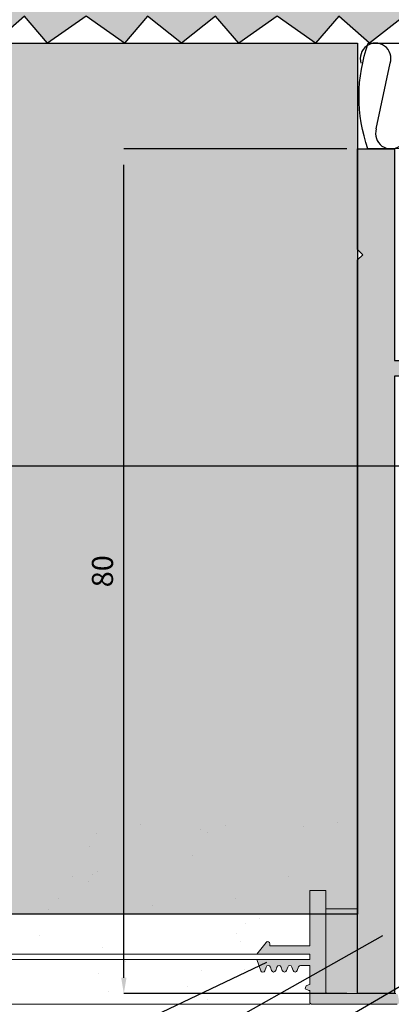
# Model space of a CAD drawing. Units: millimetres. Extents: x -573 to 141837, y -4306 to 550.
# Drawn here: x 973 to 1008, y -2470 to -2377 of the extents above; entities that cross this region are included whole.
import ezdxf

# ---------------------------------------------------------------- set-up
doc = ezdxf.new("R2010")
doc.units = ezdxf.units.MM
doc.linetypes.add('CONTINUA', pattern=[0])
doc.layers.get('0').update_dxf_attribs({"color": 252})
doc.layers.add('LATERIZI', color=7, linetype='Continuous', true_color=0x96330f)
doc.layers.add('Linea CC.1', color=7, linetype='Continuous', lineweight=5)
doc.layers.add('T-FAL-Dichtprofil', color=7, linetype='Continuous', lineweight=20)
for name, color, linetype in [('MURO', 4, 'Continuous'), ('PROFILI', 1, 'Continuous'), ('Quote', 252, 'Continuous'), ('RETINO', 2, 'Continuous'), ('VETRO', 6, 'Continuous')]:
    doc.layers.add(name, color=color, linetype=linetype)
doc.styles.add('ROMANS', font='ARIALN.TTF')
doc.dimstyles.new('UNIFORM', dxfattribs={"dimtxt": 2, "dimasz": 1.5, "dimexe": 0, "dimexo": 1, "dimgap": 1, "dimtad": 1, "dimrnd": 0.5, "dimdsep": 46, "dimtxsty": 'ROMANS', "dimcen": 2, "dimclrd": 252, "dimclre": 252, "dimclrt": 3, "dimadec": 1, "dimazin": 2, "dimtfac": 1, "dimtmove": 0, "dimatfit": 3, "dimfxl": 0.18, "dimtolj": 1, "dimtzin": 0, "dimarcsym": 0})

# ---------------------------------------------------------------- blocks, each defined once
blk = doc.blocks.new('*D526')
at = {"color": 252, "linetype": 'ByBlock', "lineweight": -2, "transparency": 16777216}
for p, q in [((-109.395, 30), (-130.477, 30)), ((-130.477, -48.357), (-130.477, 28.5)), ((-109.395, -49.857), (-130.477, -49.857))]:
    blk.add_line(p, q, dxfattribs=at)
at = {"color": 252, "transparency": 16777216}
for points in [[(-130.727, 28.5), (-130.227, 28.5), (-130.477, 30)], [(-130.727, -48.357), (-130.227, -48.357), (-130.477, -49.857)]]:
    blk.add_solid(points, dxfattribs=at)
at = {"layer": 'DEFPOINTS', "color": 0, "transparency": 16777216}
for p in [(-130.477, 30), (-108.395, 30), (-108.395, -49.857)]:
    blk.add_point(p, dxfattribs=at)
at = {"color": 3, "transparency": 16777216, "insert": (-132.498, -9.929), "char_height": 2, "attachment_point": 5, "rotation": 90, "style": 'ROMANS'}
blk.add_mtext('\\A1;80', dxfattribs=at)
blk = doc.blocks.new('*U522')
h = blk.add_hatch(color=256)
h.dxf.hatch_style = 1
h.set_gradient(color1=(255, 255, 127), one_color=1, tint=1, name='SPHERICAL')
h.paths.add_polyline_path([(-108.395, 40), (-108.395, -42.358), (-187.355, -42.358), (-187.355, 40)])
h = blk.add_hatch(color=43)
h.dxf.hatch_style = 1
h.paths.add_polyline_path([(-107.895, 20), (-108.395, 20.5), (-108.395, 30), (-104.895, 30), (-104.895, 10), (-102.395, 10), (-102.395, 8.5), (-104.895, 8.5), (-104.895, -49.857), (-108.395, -49.857), (-108.395, 19.5)])
h = blk.add_hatch()
h.set_pattern_fill('AR-SAND', color=256, scale=0.2, angle=90)
h.set_pattern_definition([(127.5, (-1303.249, -1700.871), (-9.788265, -0.320006), [0, -7.7216, 0, -8.636, 0, -8.255]), (97.5, (-1303.249, -1700.871), (-14.3365, 8.990466), [0, -4.1656, 0, -6.9596, 0, -2.667]), (57.5, (-1303.249, -1707.12), (-0.028744, 15.819847), [0, -2.54, 0, -9.144, 0, -11.938]), (47.5, (-1303.249, -1707.12), (-4.45859, 15.27113), [0, -1.27, 0, -5.9944, 0, -6.858])])
edge = h.paths.add_edge_path()
edge.add_line((-187.355, -50.857), (-187.355, -32.858))
edge.add_line((-187.355, -32.858), (-108.395, -32.858))
edge.add_line((-108.395, -32.858), (-108.395, -41.357))
edge.add_line((-108.395, -41.357), (-111.395, -41.357))
edge.add_line((-111.395, -41.357), (-111.395, -40.857))
edge.add_line((-111.395, -40.857), (-112.395, -40.857))
edge.add_line((-112.395, -40.857), (-115.275, -40.857))
edge.add_line((-115.275, -40.857), (-123.655, -38.872))
edge.add_line((-123.655, -38.872), (-124.113, -38.705))
edge.add_line((-124.113, -38.705), (-123.84, -37.954))
edge.add_arc((-124.028, -37.885), 0.2, 340, 430)
edge.add_line((-123.959, -37.697), (-124.523, -37.492))
edge.add_arc((-124.591, -37.68), 0.2, 430, 520)
edge.add_line((-124.779, -37.611), (-125.395, -39.303))
edge.add_line((-125.395, -39.303), (-124.434, -39.653))
edge.add_arc((-124.169, -39.732), 0.276, 523.3, 696.7)
edge.add_line((-123.915, -39.842), (-122.736, -40.12))
edge.add_arc((-122.466, -40.178), 0.276, 527.7059, 705.76751)
edge.add_line((-122.198, -40.246), (-121.242, -40.472))
edge.add_arc((-120.972, -40.531), 0.276, 527.50209, 705.97132)
edge.add_line((-120.704, -40.598), (-119.626, -40.852))
edge.add_arc((-119.357, -40.913), 0.276, 527.28166, 706.19175)
edge.add_line((-119.088, -40.979), (-117.98, -41.241))
edge.add_arc((-117.711, -41.302), 0.276, 527.05708, 706.41633)
edge.add_line((-117.442, -41.367), (-116.487, -41.593))
edge.add_arc((-116.217, -41.655), 0.276, 526.85329, 706.62012)
edge.add_line((-115.948, -41.719), (-115.363, -41.857))
edge.add_line((-115.363, -41.857), (-114.938, -41.857))
edge.add_arc((-114.661, -41.857), 0.276, 540, 720)
edge.add_line((-114.385, -41.857), (-113.638, -41.857))
edge.add_arc((-113.361, -41.857), 0.276, 540, 720)
edge.add_line((-113.085, -41.857), (-112.595, -41.857))
edge.add_arc((-112.595, -42.057), 0.2, 360, 450, ccw=False)
edge.add_line((-112.395, -42.057), (-112.395, -43.181))
edge.add_arc((-112.395, -43.457), 0.276, 450, 630)
edge.add_line((-112.395, -43.734), (-112.395, -44.481))
edge.add_arc((-112.395, -44.757), 0.276, 450, 630)
edge.add_line((-112.395, -45.034), (-112.395, -46.157))
edge.add_arc((-112.595, -46.157), 0.2, 270, 360, ccw=False)
edge.add_line((-112.595, -46.357), (-113.085, -46.357))
edge.add_arc((-113.361, -46.357), 0.276, 360, 540)
edge.add_line((-113.638, -46.357), (-114.385, -46.357))
edge.add_arc((-114.661, -46.357), 0.276, 360, 540)
edge.add_line((-114.938, -46.357), (-115.685, -46.357))
edge.add_arc((-115.961, -46.357), 0.276, 360, 540)
edge.add_line((-116.238, -46.357), (-116.831, -46.357))
edge.add_arc((-116.831, -46.557), 0.2, 450, 540)
edge.add_line((-117.031, -46.557), (-117.031, -47.857))
edge.add_arc((-116.831, -47.857), 0.2, 540, 630)
edge.add_line((-116.831, -48.057), (-116.032, -48.057))
edge.add_line((-116.032, -48.057), (-115.319, -47.576))
edge.add_arc((-115.207, -47.742), 0.2, 425.20146, 484.00538, ccw=False)
edge.add_line((-115.124, -47.561), (-114.181, -47.996))
edge.add_arc((-114.097, -47.815), 0.2, 605.20146, 659.56542)
edge.add_line((-113.998, -47.989), (-113.082, -47.469))
edge.add_arc((-112.984, -47.643), 0.2, 450, 479.56542, ccw=False)
edge.add_line((-112.984, -47.443), (-112.595, -47.443))
edge.add_arc((-112.595, -47.643), 0.2, 360, 450, ccw=False)
edge.add_line((-112.395, -47.643), (-112.395, -48.924))
edge.add_arc((-112.395, -49.2), 0.276, 450, 630)
edge.add_line((-112.395, -49.477), (-112.395, -50.857))
edge.add_line((-112.395, -50.857), (-187.355, -50.857))
at = {"layer": 'LATERIZI'}
h = blk.add_hatch(color=256, dxfattribs=at)
h.paths.add_polyline_path([(-80.812, 47.648), (-61.6, 47.648), (-61.6, 93.8), (-80.812, 93.8)], flags=16)
h.paths.add_polyline_path([(-115.424, 93.8), (-134.636, 93.8), (-134.636, 47.648), (-115.424, 47.648)], flags=16)
h.paths.add_polyline_path([(-26.988, 47.648), (-7.776, 47.648), (-7.776, 93.8), (-26.988, 93.8)], flags=16)
h.paths.add_polyline_path([(-187.355, 42.052), (-187.355, 47.648), (-169.248, 47.648), (-169.248, 93.8), (-187.355, 93.8), (-187.355, 99.367), (-161.548, 99.367), (-161.548, 47.648), (-142.336, 47.648), (-142.336, 99.367), (-107.724, 99.367), (-107.724, 47.648), (-88.512, 47.648), (-88.512, 99.367), (-53.9, 99.367), (-53.9, 47.648), (-34.688, 47.648), (-34.688, 99.367), (-1.498, 99.367), (-2.543, 98.175), (0, 93.807), (-2.543, 90.171), (0, 87.27), (-2.543, 83.635), (0, 80), (-2.543, 76.724), (0, 73.448), (-2.543, 70.171), (0, 66.178), (0, 40), (-26.917, 40), (-31.643, 42.543), (-35.987, 40), (-40.713, 42.543), (-45.079, 40), (-48.725, 42.543), (-51.628, 40), (-54.892, 42.543), (-58.537, 40), (-63.264, 42.543), (-66.91, 40), (-71.253, 42.543), (-73.819, 40), (-78.163, 42.543), (-80.728, 40), (-84.712, 42.543), (-87.998, 40), (-91.261, 42.543), (-94.524, 40), (-98.17, 42.543), (-100.713, 40), (-103.977, 42.543), (-107.263, 40), (-110.166, 42.543), (-112.349, 40), (-115.995, 42.543), (-119.618, 40), (-121.801, 42.543), (-125.023, 40), (-128.246, 42.543), (-130.429, 40), (-134.052, 42.543), (-137.698, 40), (-139.881, 42.543), (-142.785, 40), (-146.071, 42.543), (-149.334, 40), (-151.877, 42.543), (-155.523, 40), (-158.786, 42.543), (-162.05, 40), (-165.336, 42.543), (-169.319, 40), (-171.885, 42.543), (-176.228, 40), (-178.794, 42.543), (-183.137, 40), (-186.784, 42.543)])
at = {"layer": 'T-FAL-Dichtprofil'}
blk.add_hatch(color=256, dxfattribs=at).paths.add_polyline_path([(-112.895, -40.107), (-111.395, -40.107), (-111.395, -49.657, 0.414214), (-111.195, -49.857), (-104.759, -49.857, -0.357511), (-104.563, -50.018), (-104.443, -50.618, -0.473285), (-104.639, -50.857), (-112.695, -50.857, -0.414214), (-112.895, -50.657), (-112.895, -49.577), (-112.902, -49.576), (-113.002, -49.562), (-113.337, -49.416), (-113.295, -49.275), (-113.253, -49.133), (-113.025, -49.024), (-112.895, -49.011), (-112.895, -49.011), (-112.895, -47.188), (-113.765, -47.188, 0.34498), (-113.959, -47.34), (-114.076, -47.678, -0.712067), (-114.473, -47.678), (-114.586, -47.351, 0.712067), (-114.983, -47.351), (-115.096, -47.678, -0.712067), (-115.493, -47.678), (-115.606, -47.351, 0.712067), (-116.003, -47.351), (-116.116, -47.678, -0.712067), (-116.513, -47.678), (-116.626, -47.35, 0.712067), (-117.023, -47.35), (-117.149, -47.713, -0.712067), (-117.526, -47.698), (-117.895, -46.633), (-112.895, -46.633), (-112.895, -46.133), (-117.895, -46.133), (-117.019, -45.017, -0.712372), (-116.661, -45.14), (-116.661, -45.333), (-112.895, -45.333)])
at = {"layer": 'T-FAL-Dichtprofil', "linetype": 'Continuous'}
h = blk.add_hatch(color=112, dxfattribs=at)
h.set_gradient(color1=(0, 204, 102), color2=(5, 255, 130), one_color=1, tint=0.51)
h.paths.add_polyline_path([(-108.395, -41.857), (-108.395, -49.857), (-111.395, -49.857), (-111.395, -41.857)])
for points in [[(-106.013, -44.402), (-126.785, -56.114), (-126.785, -58.144)], [(-117.003, -46.933), (-137.378, -56.624), (-137.378, -58.654)], [(-103.611, -48.756), (-117.667, -56.977), (-117.667, -59.528)]]:
    blk.add_lwpolyline(points)
at = {"layer": 'LATERIZI'}
blk.add_lwpolyline([(-103.977, 42.543), (-107.263, 40), (-110.166, 42.543), (-112.349, 40), (-115.995, 42.543), (-119.618, 40), (-121.801, 42.543), (-125.023, 40), (-128.246, 42.543), (-130.429, 40), (-134.052, 42.543), (-137.698, 40), (-139.881, 42.543), (-142.785, 40)], dxfattribs=at)
at = {"layer": 'Linea CC.1'}
blk.add_lwpolyline([(-108.395, -41.857), (-108.395, -49.857), (-111.395, -49.857), (-111.395, -41.857)], close=True, dxfattribs=at)
at = {"layer": 'MURO'}
blk.add_line((64.218, 0), (-144.666, 0), dxfattribs=at)
at = {"layer": 'MURO', "linetype": 'CONTINUA', "lineweight": 13}
blk.add_lwpolyline([(-112.895, -50.857), (-112.895, -50.857), (-112.895, -50.857), (-112.895, -50.857), (-187.355, -50.857)], dxfattribs=at)
at = {"layer": 'PROFILI', "color": 43}
blk.add_lwpolyline([(-107.895, 20), (-108.395, 20.5), (-108.395, 30), (-104.895, 30), (-104.895, 10), (-102.395, 10), (-102.395, 8.5), (-104.895, 8.5), (-104.895, -49.857), (-108.395, -49.857), (-108.395, 19.5)], close=True, dxfattribs=at)
at = {"layer": 'RETINO'}
blk.add_line((-106.608, 31.892), (-105.292, 38.107), dxfattribs=at)
blk.add_lwpolyline([(-108.395, 40), (-108.395, -42.358), (-187.355, -42.358), (-187.355, 40)], close=True, dxfattribs=at)
for centre, start, end in [((-106.676, 38.548), 342.35152, 197.64848), ((-105.224, 31.452), 162.35152, 17.64848)]:
    blk.add_arc(centre, 1.452, start, end, dxfattribs=at)
at = {"layer": 'T-FAL-Dichtprofil', "color": 7}
for points in [[(-113.951, -47.317), (-114.076, -47.678, -0.712067), (-114.473, -47.678), (-114.586, -47.351, 0.712067), (-114.983, -47.351), (-115.096, -47.678, -0.712067), (-115.493, -47.678), (-115.606, -47.351, 0.712067), (-116.003, -47.351), (-116.116, -47.678, -0.712067), (-116.513, -47.678), (-116.626, -47.35, 0.712067), (-117.023, -47.35), (-117.149, -47.713, -0.68241), (-117.521, -47.713), (-117.895, -46.633), (-112.895, -46.633), (-112.895, -46.133), (-117.895, -46.133), (-117.019, -45.017, -0.712372), (-116.661, -45.14), (-116.661, -45.333), (-112.895, -45.333), (-112.895, -40.107), (-111.395, -40.107), (-111.395, -49.657, 0.414214), (-111.195, -49.857), (-104.759, -49.857, -0.357511)], [(-104.639, -50.857), (-112.695, -50.857, -0.414214), (-112.895, -50.657), (-112.895, -49.577), (-112.902, -49.576), (-113.002, -49.562), (-113.337, -49.416), (-113.295, -49.275), (-113.253, -49.133), (-113.025, -49.024), (-112.895, -49.011), (-112.895, -49.011), (-112.895, -47.188), (-113.765, -47.188, 0.308691), (-113.951, -47.315)]]:
    blk.add_lwpolyline(points, format="xyb", dxfattribs=at)
at = {"layer": 'T-FAL-Dichtprofil', "color": 7, "linetype": 'Continuous'}
blk.add_lwpolyline([(-187.355, -46.133), (-112.895, -46.133), (-112.895, -46.633), (-187.355, -46.633), (-187.355, -46.133)], dxfattribs=at)
at = {"layer": 'VETRO'}
blk.add_lwpolyline([(0, 40, -0.213078), (0.105, 30.12), (-107.395, 30, -0.172093), (-107.368, 40)], format="xyb", close=True, dxfattribs=at)
dim = blk.add_linear_dim(base=(-130.477, 30), p1=(-108.395, -49.857), p2=(-108.395, 30), angle=270, dimstyle='UNIFORM', override={"dimfxl": 0, "dimarcsym": 1})
dim.commit()
dim.dimension.update_dxf_attribs({"geometry": '*D526', "text_midpoint": (-132.498, -9.929)})

msp = doc.modelspace()

# ---------------------------------------------------------------- block references
at = {"layer": 'Quote'}
msp.add_blockref('*U522', (1113.156, -2418.9), dxfattribs=at)

# ---------------------------------------------------------------- texts
at = {"layer": 'Quote', "insert": (-143.779, -2447.336), "char_height": 13.78266, "attachment_point": 1, "style": 'ROMANS'}
msp.add_mtext_dynamic_manual_height_columns('\\pi58.44367;Finestra apribile a 2 ante\\P\\pi98.8985;con inglesine', width=288.67231, gutter_width=12, heights=[0], dxfattribs=at)

doc.saveas('drawing.dxf')
